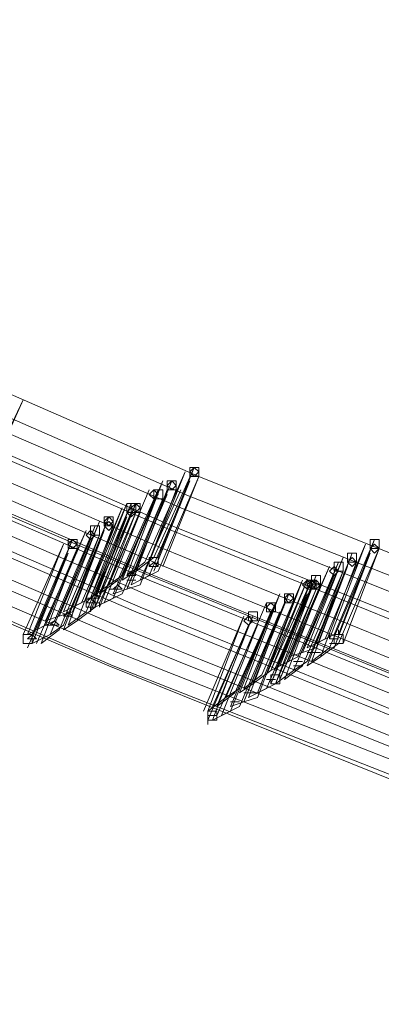
# Model space of a CAD drawing. Units: millimetres. Extents: x -6156 to 4982, y -4224 to 4160.
# Drawn here: x -3061 to -2972, y -3633 to -3391 of the extents above; entities that cross this region are included whole.
import ezdxf

# ---------------------------------------------------------------- set-up
doc = ezdxf.new("R2010")
doc.units = ezdxf.units.MM

# ---------------------------------------------------------------- blocks, each defined once
blk = doc.blocks.new('WMF0')
at = {"color": 3, "lineweight": 0}
for points in [[(765.51, -644.652), (771.435, -649.391), (777.507, -653.909), (783.728, -658.278), (790.022, -662.499), (796.391, -666.572), (802.908, -670.423), (809.573, -674.126), (816.238, -677.68), (823.051, -681.087), (829.938, -684.271), (836.899, -687.308), (843.935, -690.122), (850.97, -692.788)], [(765.14, -644.874), (771.064, -649.614), (777.211, -654.131), (783.432, -658.5), (789.726, -662.721), (796.169, -666.794), (802.686, -670.719), (809.277, -674.422), (816.016, -677.977), (822.829, -681.383), (829.716, -684.568), (836.677, -687.604), (843.787, -690.418), (850.896, -693.084)], [(764.844, -645.022), (770.768, -649.762), (776.915, -654.279), (783.135, -658.722), (789.504, -662.943), (795.947, -667.017), (802.464, -670.867), (809.129, -674.644), (815.868, -678.199), (822.681, -681.605), (829.568, -684.79), (836.603, -687.826), (843.639, -690.64), (850.748, -693.306)], [(764.473, -645.318), (770.472, -650.058), (776.618, -654.649), (782.839, -659.019), (789.208, -663.314), (795.651, -667.387), (802.242, -671.312), (808.907, -675.014), (815.646, -678.569), (822.533, -681.976), (829.42, -685.16), (836.455, -688.196), (843.564, -691.085), (850.748, -693.676)], [(764.547, -645.244), (770.546, -649.984), (776.618, -654.575), (782.913, -658.944), (789.208, -663.24), (795.725, -667.313), (802.242, -671.164), (808.907, -674.94), (815.72, -678.495), (822.533, -681.902), (829.494, -685.086), (836.455, -688.122), (843.564, -690.936), (850.748, -693.602)], [(764.103, -645.54), (770.102, -650.28), (776.248, -654.871), (782.543, -659.315), (788.912, -663.536), (795.354, -667.609), (801.945, -671.534), (808.61, -675.311), (815.423, -678.865), (822.311, -682.272), (829.272, -685.456), (836.307, -688.493), (843.416, -691.381), (850.6, -694.047)], [(763.807, -645.689), (769.805, -650.428), (775.952, -655.02), (782.247, -659.463), (788.615, -663.758), (795.132, -667.831), (801.723, -671.756), (808.462, -675.533), (815.201, -679.088), (822.088, -682.494), (829.124, -685.678), (836.159, -688.715), (843.268, -691.603), (850.526, -694.269)], [(763.511, -645.837), (769.509, -650.65), (775.73, -655.242), (782.024, -659.685), (788.393, -663.906), (794.91, -668.053), (801.575, -671.978), (808.24, -675.755), (815.127, -679.31), (822.014, -682.716), (828.976, -685.901), (836.085, -688.937), (843.194, -691.825), (850.452, -694.491)], [(764.103, -646.133), (770.102, -650.872), (776.248, -655.39), (782.469, -659.833), (788.838, -664.054), (795.28, -668.127), (801.871, -672.052), (808.536, -675.829), (815.275, -679.384), (822.162, -682.79), (829.05, -685.975), (836.085, -689.011), (843.194, -691.899), (850.303, -694.565)], [(764.251, -646.059), (770.25, -650.798), (776.396, -655.316), (782.617, -659.759), (788.986, -663.98), (795.428, -668.053), (801.945, -671.978), (808.61, -675.755), (815.349, -679.31), (822.237, -682.716), (829.124, -685.901), (836.159, -688.937), (843.268, -691.825), (850.378, -694.491)], [(763.881, -646.281), (769.879, -651.021), (776.026, -655.612), (782.321, -659.981), (788.689, -664.276), (795.132, -668.35), (801.723, -672.274), (808.388, -675.977), (815.201, -679.606), (822.014, -683.012), (828.976, -686.197), (836.011, -689.233), (843.12, -692.121), (850.303, -694.787)], [(763.511, -646.503), (769.583, -651.243), (775.73, -655.834), (781.95, -660.277), (788.393, -664.499), (794.836, -668.646), (801.427, -672.571), (808.166, -676.273), (814.979, -679.902), (821.792, -683.309), (828.827, -686.493), (835.863, -689.529), (842.972, -692.417), (850.155, -695.083)], [(763.659, -646.429), (769.657, -651.169), (775.878, -655.76), (782.099, -660.203), (788.467, -664.425), (794.984, -668.498), (801.575, -672.423), (808.24, -676.199), (815.053, -679.754), (821.94, -683.161), (828.902, -686.419), (835.937, -689.455), (843.046, -692.343), (850.229, -695.009)], [(763.066, -646.799), (769.139, -651.539), (775.285, -656.13), (781.58, -660.574), (788.023, -664.869), (794.54, -669.016), (801.131, -672.941), (807.87, -676.718), (814.683, -680.272), (821.57, -683.679), (828.605, -686.937), (835.641, -689.974), (842.824, -692.862), (850.007, -695.528)], [(763.214, -646.725), (769.287, -651.465), (775.434, -656.056), (781.728, -660.5), (788.097, -664.795), (794.614, -668.868), (801.279, -672.793), (807.944, -676.57), (814.757, -680.198), (821.718, -683.605), (828.679, -686.789), (835.715, -689.826), (842.898, -692.714), (850.081, -695.38)], [(762.844, -646.948), (768.917, -651.687), (775.137, -656.353), (781.432, -660.796), (787.801, -665.091), (794.392, -669.164), (800.983, -673.089), (807.722, -676.866), (814.535, -680.495), (821.496, -683.901), (828.531, -687.16), (835.566, -690.196), (842.75, -693.01), (850.007, -695.75)], [(762.474, -647.096), (768.546, -651.909), (774.767, -656.501), (781.062, -660.944), (787.505, -665.239), (794.095, -669.386), (800.76, -673.311), (807.5, -677.088), (814.313, -680.717), (821.274, -684.123), (828.309, -687.382), (835.418, -690.418), (842.602, -693.306), (849.859, -695.972)], [(762.622, -647.096), (768.695, -651.835), (774.915, -656.501), (781.21, -660.944), (787.653, -665.239), (794.17, -669.386), (800.835, -673.311), (807.574, -677.088), (814.461, -680.643), (821.422, -684.123), (828.383, -687.308), (835.492, -690.418), (842.676, -693.232), (849.933, -695.898)]]:
    blk.add_lwpolyline(points, dxfattribs=at)
at = {"color": 253, "lineweight": 0}
for points in [[(834.011, -686.049), (833.271, -687.604)], [(833.345, -687.53), (834.011, -686.049)], [(836.677, -687.234), (836.011, -688.715)], [(836.085, -688.715), (836.677, -687.234)], [(836.825, -687.16), (836.159, -688.641)], [(836.233, -688.641), (836.825, -687.16)], [(836.677, -687.234), (836.677, -687.234)], [(836.825, -687.16), (836.825, -687.16)], [(836.307, -687.382), (835.641, -688.937)], [(835.715, -688.937), (836.307, -687.382)], [(836.455, -687.382), (835.863, -688.863)], [(835.863, -688.863), (836.455, -687.382)], [(836.751, -687.382), (836.085, -688.937)], [(836.159, -688.863), (836.751, -687.382)], [(836.899, -687.308), (836.233, -688.863)], [(836.307, -688.789), (836.899, -687.308)], [(836.529, -687.382), (836.529, -687.382)], [(836.677, -687.382), (836.677, -687.382)], [(836.899, -687.382), (836.899, -687.382)], [(836.085, -687.53), (835.418, -689.085)], [(835.418, -689.085), (836.085, -687.53)], [(836.233, -687.53), (835.566, -689.011)], [(835.641, -689.011), (836.233, -687.53)], [(835.789, -689.085), (836.381, -687.53)], [(836.529, -687.53), (835.937, -689.085)], [(835.937, -689.011), (836.603, -687.53)], [(836.233, -687.53), (836.233, -687.53)], [(836.307, -687.456), (836.307, -687.456)], [(836.307, -687.678), (835.641, -689.233)], [(836.381, -687.604), (835.715, -689.159)], [(835.715, -689.159), (836.307, -687.678)], [(836.085, -687.604), (836.085, -687.604)], [(836.381, -687.604), (836.381, -687.604)], [(836.529, -687.604), (836.529, -687.604)], [(835.641, -687.826), (834.974, -689.381)], [(835.715, -687.752), (835.048, -689.307)], [(835.048, -689.307), (835.641, -687.826)], [(835.789, -687.752), (835.122, -689.307)], [(835.122, -689.307), (835.715, -687.752)], [(835.196, -689.233), (835.789, -687.752)], [(835.863, -687.752), (835.196, -689.233)], [(835.27, -689.233), (835.863, -687.752)], [(836.159, -687.752), (835.492, -689.307)], [(835.492, -689.233), (836.159, -687.752)], [(835.715, -687.826), (835.715, -687.826)], [(835.789, -687.752), (835.789, -687.752)], [(835.863, -687.752), (835.863, -687.752)], [(836.085, -687.752), (836.085, -687.752)], [(836.307, -687.752), (836.307, -687.752)], [(835.27, -688.048), (834.604, -689.603)], [(834.678, -689.529), (835.27, -688.048)], [(835.418, -687.974), (834.826, -689.529)], [(834.826, -689.455), (835.418, -687.974)], [(835.715, -687.974), (835.048, -689.529)], [(835.789, -687.9), (835.122, -689.455)], [(835.122, -689.529), (835.715, -687.974)], [(835.863, -687.9), (835.196, -689.455)], [(835.196, -689.455), (835.789, -687.9)], [(835.27, -689.455), (835.863, -687.9)], [(835.937, -687.9), (835.27, -689.381)], [(835.344, -689.381), (835.937, -687.9)], [(835.492, -687.974), (835.492, -687.974)], [(835.641, -687.9), (835.641, -687.9)], [(835.641, -687.974), (835.641, -687.974)], [(835.715, -687.974), (835.715, -687.974)], [(835.863, -687.974), (835.863, -687.974)], [(835.937, -687.974), (835.937, -687.974)], [(835.048, -688.196), (834.382, -689.752)], [(834.382, -689.677), (835.048, -688.196)], [(835.196, -688.122), (834.53, -689.677)], [(834.604, -689.603), (835.196, -688.122)], [(835.344, -688.196), (834.678, -689.752)], [(834.752, -689.752), (835.344, -688.196)], [(835.492, -688.122), (834.9, -689.677)], [(834.9, -689.677), (835.492, -688.122)], [(835.196, -688.122), (835.196, -688.122)], [(835.27, -688.122), (835.27, -688.122)], [(835.344, -688.196), (835.344, -688.196)], [(835.492, -688.196), (835.492, -688.196)], [(834.826, -688.344), (834.159, -689.9)], [(834.233, -689.826), (834.826, -688.344)], [(835.122, -688.344), (834.456, -689.9)], [(834.456, -689.9), (835.122, -688.344)], [(835.27, -688.27), (834.604, -689.826)], [(834.678, -689.826), (835.27, -688.27)], [(834.826, -688.344), (834.826, -688.344)], [(835.048, -688.27), (835.048, -688.27)], [(835.048, -688.344), (835.048, -688.344)], [(835.27, -688.344), (835.27, -688.344)], [(839.788, -688.344), (839.121, -689.9)], [(839.195, -689.9), (839.788, -688.344)], [(834.678, -688.419), (834.011, -689.9)], [(834.085, -689.9), (834.678, -688.419)], [(834.9, -688.493), (834.233, -690.048)], [(834.308, -690.048), (834.9, -688.493)], [(834.678, -688.493), (834.678, -688.493)], [(839.64, -688.419), (838.973, -689.974)], [(839.047, -689.974), (839.64, -688.419)], [(839.862, -688.493), (839.195, -690.048)], [(839.269, -690.048), (839.862, -688.493)], [(839.64, -688.493), (839.64, -688.493)], [(839.788, -688.419), (839.788, -688.419)], [(834.752, -688.567), (834.085, -690.122)], [(834.159, -690.048), (834.752, -688.567)], [(834.678, -688.567), (834.678, -688.567)], [(834.9, -688.567), (834.9, -688.567)], [(836.159, -688.641), (835.863, -688.863)], [(839.269, -688.641), (838.603, -690.196)], [(838.677, -690.122), (839.269, -688.641)], [(839.417, -688.567), (838.825, -690.122)], [(838.825, -690.048), (839.417, -688.567)], [(839.714, -688.567), (839.047, -690.122)], [(839.121, -690.122), (839.714, -688.567)], [(839.491, -688.567), (839.491, -688.567)], [(839.64, -688.641), (839.64, -688.641)], [(839.862, -688.567), (839.862, -688.567)], [(836.011, -688.715), (835.715, -688.937)], [(836.233, -688.789), (836.159, -688.715), (836.085, -688.789)], [(836.085, -688.789), (836.233, -688.789)], [(836.233, -688.789), (836.085, -688.789)], [(836.085, -688.789), (836.233, -688.789)], [(839.047, -688.789), (838.381, -690.344)], [(838.381, -690.27), (839.047, -688.789)], [(839.195, -688.715), (838.529, -690.27)], [(838.603, -690.196), (839.195, -688.715)], [(839.343, -688.789), (838.677, -690.344)], [(838.751, -690.344), (839.343, -688.789)], [(839.491, -688.715), (838.899, -690.27)], [(838.899, -690.27), (839.491, -688.715)], [(839.195, -688.715), (839.195, -688.715)], [(839.269, -688.715), (839.269, -688.715)], [(839.343, -688.789), (839.343, -688.789)], [(839.491, -688.789), (839.491, -688.789)], [(835.566, -689.011), (835.27, -689.233)], [(835.641, -688.937), (835.418, -689.085)], [(835.863, -688.863), (835.641, -689.011)], [(835.863, -688.937), (835.789, -688.863), (835.715, -688.937)], [(835.715, -688.937), (835.863, -688.937)], [(835.715, -689.011), (835.863, -689.011)], [(835.863, -689.011), (835.715, -689.011)], [(836.085, -688.937), (835.789, -689.085)], [(836.233, -688.863), (835.937, -689.011)], [(838.603, -689.011), (837.936, -690.566)], [(838.01, -690.566), (838.603, -689.011)], [(838.677, -689.011), (838.01, -690.566)], [(838.751, -689.011), (838.084, -690.492)], [(838.084, -690.492), (838.677, -689.011)], [(838.825, -688.937), (838.158, -690.492)], [(838.158, -690.492), (838.751, -689.011)], [(838.232, -690.418), (838.825, -688.937)], [(839.121, -688.937), (838.455, -690.492)], [(838.455, -690.492), (839.121, -688.937)], [(839.269, -688.863), (838.603, -690.418)], [(838.677, -690.418), (839.269, -688.863)], [(838.751, -689.011), (838.751, -689.011)], [(838.825, -688.937), (838.825, -688.937)], [(838.973, -688.863), (838.973, -688.863)], [(839.047, -688.937), (839.047, -688.937)], [(839.269, -688.937), (839.269, -688.937)], [(835.418, -689.085), (835.122, -689.307)], [(835.418, -689.159), (835.566, -689.159)], [(835.566, -689.159), (835.418, -689.159)], [(835.641, -689.159), (835.566, -689.085), (835.492, -689.159)], [(835.492, -689.159), (835.641, -689.159)], [(835.715, -689.159), (835.492, -689.233)], [(835.937, -689.085), (835.715, -689.159)], [(838.751, -689.159), (838.084, -690.714)], [(838.825, -689.159), (838.158, -690.714)], [(838.158, -690.714), (838.751, -689.159)], [(838.899, -689.085), (838.232, -690.64)], [(838.232, -690.64), (838.825, -689.159)], [(838.307, -690.64), (838.899, -689.085)], [(838.603, -689.085), (838.603, -689.085)], [(838.677, -689.085), (838.677, -689.085)], [(838.677, -689.159), (838.677, -689.159)], [(838.899, -689.159), (838.899, -689.159)], [(835.122, -689.307), (834.826, -689.455)], [(835.196, -689.381), (835.122, -689.307), (835.048, -689.381)], [(835.27, -689.307), (835.196, -689.233), (835.122, -689.307)], [(835.122, -689.307), (835.27, -689.307)], [(835.492, -689.307), (835.196, -689.455)], [(835.641, -689.233), (835.344, -689.381)], [(838.232, -689.233), (837.566, -690.788)], [(837.64, -690.788), (838.232, -689.233)], [(838.381, -689.233), (837.788, -690.714)], [(837.788, -690.714), (838.381, -689.233)], [(838.677, -689.233), (838.01, -690.788)], [(838.084, -690.714), (838.677, -689.233)], [(838.232, -689.307), (838.232, -689.307)], [(838.455, -689.233), (838.455, -689.233)], [(838.603, -689.233), (838.603, -689.233)], [(838.825, -689.233), (838.825, -689.233)], [(834.974, -689.381), (834.678, -689.529)], [(835.196, -689.455), (834.9, -689.677)], [(835.048, -689.381), (835.196, -689.381)], [(835.196, -689.381), (835.048, -689.381)], [(835.048, -689.381), (835.196, -689.381)], [(835.122, -689.381), (835.27, -689.381)], [(835.27, -689.381), (835.122, -689.381)], [(835.122, -689.455), (835.122, -689.529)], [(835.27, -689.381), (835.27, -689.455)], [(838.01, -689.381), (837.344, -690.936)], [(837.344, -690.936), (838.01, -689.381)], [(838.158, -689.381), (837.492, -690.862)], [(837.566, -690.862), (838.158, -689.381)], [(838.307, -689.381), (837.64, -691.01)], [(837.714, -690.936), (838.307, -689.381)], [(838.455, -689.381), (837.862, -690.936)], [(837.862, -690.862), (838.455, -689.381)], [(837.936, -689.455), (837.936, -689.455)], [(838.158, -689.381), (838.158, -689.381)], [(838.307, -689.455), (838.307, -689.455)], [(838.455, -689.455), (838.455, -689.455)], [(834.604, -689.603), (834.382, -689.677)], [(834.826, -689.529), (834.604, -689.603)], [(834.826, -689.603), (834.752, -689.529), (834.678, -689.603)], [(834.678, -689.603), (834.826, -689.603)], [(834.826, -689.603), (834.678, -689.603)], [(834.678, -689.603), (834.826, -689.603)], [(835.048, -689.529), (834.752, -689.752)], [(837.64, -689.603), (836.974, -691.159)], [(837.048, -691.159), (837.64, -689.603)], [(837.788, -689.603), (837.122, -691.085)], [(837.196, -691.085), (837.788, -689.603)], [(838.084, -689.529), (837.418, -691.159)], [(837.418, -691.085), (838.084, -689.529)], [(838.232, -689.529), (837.566, -691.085)], [(837.64, -691.01), (838.232, -689.529)], [(837.788, -689.603), (837.788, -689.603)], [(838.01, -689.603), (838.01, -689.603)], [(838.232, -689.603), (838.232, -689.603)], [(834.382, -689.752), (834.085, -689.9)], [(834.53, -689.677), (834.233, -689.826)], [(834.604, -689.826), (834.308, -690.048)], [(834.382, -689.752), (834.53, -689.752)], [(834.53, -689.752), (834.382, -689.752)], [(834.604, -689.752), (834.53, -689.677), (834.456, -689.752)], [(834.456, -689.752), (834.604, -689.752)], [(834.678, -689.752), (834.456, -689.9)], [(834.9, -689.677), (834.678, -689.826)], [(837.714, -689.752), (837.048, -691.307)], [(837.122, -691.307), (837.714, -689.752)], [(837.862, -689.752), (837.196, -691.233)], [(837.27, -691.233), (837.862, -689.752)], [(837.64, -689.677), (837.64, -689.677)], [(837.64, -689.826), (837.64, -689.826)], [(837.862, -689.752), (837.862, -689.752)], [(839.195, -689.826), (839.195, -689.9)], [(834.011, -689.9), (834.011, -689.974)], [(834.233, -689.974), (834.159, -689.9), (834.085, -689.974)], [(834.085, -689.974), (834.233, -689.974)], [(834.233, -689.974), (834.085, -689.974)], [(834.085, -689.974), (834.233, -689.974)], [(834.456, -689.9), (834.159, -690.048)], [(838.973, -689.974), (838.677, -690.122)], [(839.121, -689.9), (838.825, -690.048)], [(839.047, -689.9), (839.047, -689.974)], [(839.047, -689.974), (839.195, -689.974)], [(839.195, -689.974), (839.047, -689.974)], [(838.825, -690.122), (838.603, -690.196)], [(839.047, -690.122), (838.751, -690.344)], [(839.195, -690.048), (838.899, -690.27)], [(839.047, -690.048), (839.195, -690.048)], [(839.195, -690.048), (839.047, -690.048)], [(838.529, -690.27), (838.232, -690.418)], [(838.603, -690.196), (838.381, -690.27)], [(838.677, -690.196), (838.825, -690.196)], [(838.825, -690.196), (838.677, -690.196)], [(838.899, -690.27), (838.677, -690.418)], [(838.751, -690.196), (838.899, -690.196)], [(838.899, -690.196), (838.751, -690.196)], [(838.381, -690.344), (838.084, -690.492)], [(838.603, -690.418), (838.307, -690.64)], [(838.455, -690.344), (838.603, -690.344)], [(838.603, -690.344), (838.455, -690.344)], [(838.677, -690.344), (838.455, -690.492)], [(838.455, -690.418), (838.603, -690.418)], [(838.603, -690.418), (838.455, -690.418)], [(837.936, -690.566), (837.64, -690.788)], [(838.084, -690.492), (837.788, -690.714)], [(838.084, -690.566), (838.232, -690.566)], [(838.232, -690.566), (838.084, -690.566)], [(838.084, -690.566), (838.232, -690.566)], [(838.232, -690.566), (838.084, -690.566)], [(838.455, -690.492), (838.158, -690.714)], [(837.566, -690.788), (837.344, -690.936)], [(837.788, -690.714), (837.566, -690.862)], [(838.01, -690.788), (837.714, -690.936)], [(838.158, -690.714), (837.862, -690.862)], [(838.01, -690.64), (838.158, -690.64)], [(838.158, -690.64), (838.01, -690.64)], [(838.01, -690.64), (838.158, -690.64)], [(838.158, -690.64), (838.01, -690.64)], [(837.344, -690.936), (837.048, -691.159)], [(837.492, -690.862), (837.196, -691.085)], [(837.64, -690.862), (837.788, -690.862)], [(837.788, -690.862), (837.64, -690.862)], [(837.862, -690.936), (837.64, -691.01)], [(837.714, -690.862), (837.862, -690.862)], [(837.862, -690.862), (837.714, -690.862)], [(837.566, -691.085), (837.27, -691.233)], [(837.418, -691.01), (837.566, -691.01)], [(837.566, -691.01), (837.418, -691.01)], [(837.418, -691.01), (837.566, -691.01)], [(837.566, -691.01), (837.418, -691.01)], [(837.64, -691.01), (837.418, -691.085)], [(837.048, -691.159), (837.196, -691.159)], [(837.196, -691.159), (837.048, -691.159)], [(837.048, -691.233), (837.196, -691.233)], [(837.196, -691.233), (837.048, -691.233)], [(837.418, -691.159), (837.122, -691.307)], [(837.196, -691.233), (837.196, -691.307)], [(837.048, -691.307), (837.048, -691.381)]]:
    blk.add_lwpolyline(points, dxfattribs=at)
for points in [[(836.899, -687.234), (836.825, -687.16), (836.751, -687.234), (836.825, -687.308), (836.899, -687.234)], [(836.751, -687.234), (836.825, -687.308), (836.899, -687.234), (836.825, -687.16), (836.751, -687.234)], [(836.899, -687.308), (836.899, -687.16), (836.751, -687.16), (836.751, -687.308), (836.899, -687.308)], [(836.529, -687.456), (836.455, -687.382), (836.381, -687.456), (836.455, -687.53), (836.529, -687.456)], [(836.381, -687.456), (836.455, -687.53), (836.529, -687.456), (836.455, -687.382), (836.381, -687.456)], [(836.529, -687.53), (836.529, -687.382), (836.381, -687.382), (836.381, -687.53), (836.529, -687.53)], [(836.233, -687.604), (836.159, -687.53), (836.085, -687.604), (836.159, -687.678), (836.233, -687.604)], [(836.085, -687.604), (836.159, -687.678), (836.233, -687.604), (836.159, -687.53), (836.085, -687.604)], [(836.307, -687.678), (836.307, -687.53), (836.159, -687.53), (836.159, -687.678), (836.307, -687.678)], [(835.863, -687.9), (835.863, -687.752), (835.715, -687.752), (835.715, -687.9), (835.863, -687.9)], [(835.863, -687.9), (835.789, -687.826), (835.715, -687.9), (835.789, -687.974), (835.863, -687.9)], [(835.715, -687.9), (835.789, -687.974), (835.863, -687.9), (835.789, -687.826), (835.715, -687.9)], [(835.937, -687.826), (835.863, -687.752), (835.789, -687.826), (835.863, -687.9), (835.937, -687.826)], [(835.789, -687.826), (835.863, -687.9), (835.937, -687.826), (835.863, -687.752), (835.789, -687.826)], [(835.937, -687.9), (835.937, -687.752), (835.789, -687.752), (835.789, -687.9), (835.937, -687.9)], [(835.344, -688.048), (835.418, -688.122), (835.492, -688.048), (835.418, -687.974), (835.344, -688.048)], [(835.492, -688.122), (835.492, -687.974), (835.344, -687.974), (835.344, -688.122), (835.492, -688.122)], [(835.492, -688.122), (835.418, -688.048), (835.344, -688.122), (835.418, -688.196), (835.492, -688.122)], [(835.196, -688.27), (835.122, -688.196), (835.048, -688.27), (835.122, -688.344), (835.196, -688.27)], [(835.048, -688.27), (835.122, -688.344), (835.196, -688.27), (835.122, -688.196), (835.048, -688.27)], [(835.27, -688.27), (835.27, -688.122), (835.122, -688.122), (835.122, -688.27), (835.27, -688.27)], [(834.9, -688.419), (834.826, -688.344), (834.752, -688.419), (834.826, -688.493), (834.9, -688.419)], [(834.752, -688.419), (834.826, -688.493), (834.9, -688.419), (834.826, -688.344), (834.752, -688.419)], [(834.9, -688.493), (834.9, -688.344), (834.752, -688.344), (834.752, -688.493), (834.9, -688.493)], [(839.862, -688.493), (839.862, -688.344), (839.714, -688.344), (839.714, -688.493), (839.862, -688.493)], [(839.862, -688.493), (839.788, -688.419), (839.714, -688.493), (839.788, -688.567), (839.862, -688.493)], [(839.714, -688.493), (839.788, -688.567), (839.862, -688.493), (839.788, -688.419), (839.714, -688.493)], [(836.085, -688.641), (836.085, -688.789), (836.233, -688.789), (836.233, -688.641), (836.085, -688.641)], [(839.491, -688.715), (839.491, -688.567), (839.343, -688.567), (839.343, -688.715), (839.491, -688.715)], [(839.491, -688.715), (839.417, -688.641), (839.343, -688.715), (839.417, -688.789), (839.491, -688.715)], [(839.343, -688.715), (839.417, -688.789), (839.491, -688.715), (839.417, -688.641), (839.343, -688.715)], [(839.195, -688.863), (839.121, -688.789), (839.047, -688.863), (839.121, -688.937), (839.195, -688.863)], [(839.047, -688.863), (839.121, -688.937), (839.195, -688.863), (839.121, -688.789), (839.047, -688.863)], [(839.269, -688.863), (839.269, -688.715), (839.121, -688.715), (839.121, -688.863), (839.269, -688.863)], [(838.751, -689.085), (838.677, -689.011), (838.603, -689.085), (838.677, -689.159), (838.751, -689.085)], [(838.677, -689.085), (838.751, -689.159), (838.825, -689.085), (838.751, -689.011), (838.677, -689.085)], [(838.825, -689.159), (838.825, -689.011), (838.677, -689.011), (838.677, -689.159), (838.825, -689.159)], [(838.825, -689.085), (838.751, -689.011), (838.677, -689.085), (838.751, -689.159), (838.825, -689.085)], [(838.899, -689.085), (838.899, -688.937), (838.751, -688.937), (838.751, -689.085), (838.899, -689.085)], [(838.751, -689.085), (838.825, -689.159), (838.899, -689.085), (838.825, -689.011), (838.751, -689.085)], [(835.048, -689.307), (835.048, -689.455), (835.196, -689.455), (835.196, -689.307), (835.048, -689.307)], [(835.048, -689.307), (835.048, -689.455), (835.196, -689.455), (835.196, -689.307), (835.048, -689.307)], [(838.455, -689.307), (838.381, -689.233), (838.307, -689.307), (838.381, -689.381), (838.455, -689.307)], [(838.307, -689.307), (838.381, -689.381), (838.455, -689.307), (838.381, -689.233), (838.307, -689.307)], [(838.455, -689.381), (838.455, -689.233), (838.307, -689.233), (838.307, -689.381), (838.455, -689.381)], [(838.158, -689.455), (838.084, -689.381), (838.01, -689.455), (838.084, -689.529), (838.158, -689.455)], [(838.01, -689.455), (838.084, -689.529), (838.158, -689.455), (838.084, -689.381), (838.01, -689.455)], [(838.158, -689.529), (838.158, -689.381), (838.01, -689.381), (838.01, -689.529), (838.158, -689.529)], [(837.788, -689.677), (837.714, -689.603), (837.64, -689.677), (837.714, -689.752), (837.788, -689.677)], [(837.64, -689.677), (837.714, -689.752), (837.788, -689.677), (837.714, -689.603), (837.64, -689.677)], [(837.862, -689.677), (837.862, -689.529), (837.714, -689.529), (837.714, -689.677), (837.862, -689.677)], [(834.011, -689.9), (834.011, -690.048), (834.159, -690.048), (834.159, -689.9), (834.011, -689.9)], [(839.121, -689.9), (839.121, -690.048), (839.269, -690.048), (839.269, -689.9), (839.121, -689.9)], [(838.084, -690.566), (838.084, -690.714), (838.232, -690.714), (838.232, -690.566), (838.084, -690.566)], [(838.084, -690.566), (838.084, -690.714), (838.232, -690.714), (838.232, -690.566), (838.084, -690.566)], [(837.048, -691.159), (837.048, -691.307), (837.196, -691.307), (837.196, -691.159), (837.048, -691.159)]]:
    blk.add_lwpolyline(points, close=True, dxfattribs=at)

msp = doc.modelspace()

# ---------------------------------------------------------------- block references
at = {"xscale": 14.9551345962, "yscale": 14.9551345962, "zscale": 14.9551345962}
msp.add_blockref('WMF0', (-15532.98, 6775.5), dxfattribs=at)

doc.saveas('drawing.dxf')
